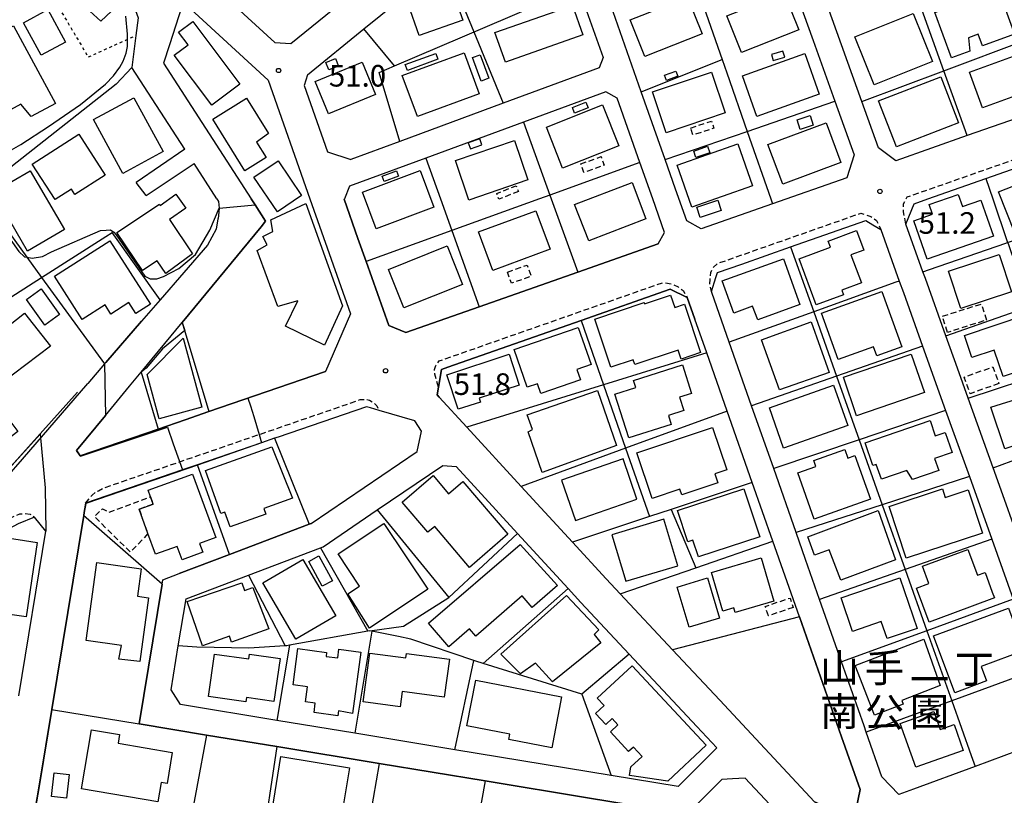
# Model space of a CAD drawing. Extents: x -12000 to -10000, y 91500 to 93000.
# Drawn here: x -11726 to -11555, y 91769 to 91904 of the extents above; entities that cross this region are included whole.
import ezdxf
from ezdxf.enums import TextEntityAlignment as Align

# ---------------------------------------------------------------- set-up
doc = ezdxf.new("R2010")
doc.units = 0
for name, pattern in [('221300', [1.5, 1, -0.5]), ('300300', [1.5, 1, -0.5]), ('630100', [1, 0.5, -0.5])]:
    doc.linetypes.add(name, pattern=pattern)
for name, color, linetype in [('2101000', 7, 'Continuous'), ('2101001', 7, 'Continuous'), ('2213000', 7, '221300'), ('3001000', 4, 'Continuous'), ('3003000', 7, '300300'), ('6110000', 1, '611000'), ('6130000', 3, '613000'), ('6140000', 3, '614000'), ('6301000', 3, '630100'), ('6313000', 3, 'Continuous'), ('7101000', 2, 'Continuous'), ('7101001', 8, 'Continuous'), ('7102000', 6, 'Continuous'), ('7102001', 8, 'Continuous'), ('7312000', 1, 'Continuous'), ('8162000', 3, 'Continuous')]:
    doc.layers.add(name, color=color, linetype=linetype)
doc.styles.add('PlotAnnotation', font='MS Gothic.ttf')
doc.linetypes.add('611000', pattern='A,1,[3,dmdr.shx,S=0.2,R=0,X=0,Y=0],1', length=2)
doc.linetypes.add('613000', pattern='A,1,-0.75,[1,dmdr.shx,S=0.15,R=0,X=0,Y=0],-0.75,1', length=3.5)
doc.linetypes.add('614000', pattern='A,1.5,[2,dmdr.shx,S=0.3,R=0,X=0,Y=-0.3],1.5', length=3)

# ---------------------------------------------------------------- blocks, each defined once
blk = doc.blocks.new('631300')
at = {"layer": '6313000'}
blk.add_lwpolyline([(0.75, 0.35), (0, -0.35), (-0.75, 0.35)], dxfattribs=at)
blk = doc.blocks.new('731200')
at = {"layer": '7312000'}
blk.add_circle((0, 0), 0.15, dxfattribs=at)

msp = doc.modelspace()

# ---------------------------------------------------------------- linework, layer by layer
at = {"layer": '2101000', "flags": 128}
for points in [[(-11600.18, 91956.2), (-11590.35, 91964.19), (-11580.09, 91972.53), (-11577.38, 91971.77), (-11551.37, 91900.51), (-11547.75, 91890.59), (-11548.3, 91888.55), (-11561.5, 91883.92), (-11573.91, 91879.57), (-11576.93, 91881.83), (-11579.79, 91889.83), (-11591.73, 91923.17), (-11596.16, 91935.54), (-11601.37, 91950.09)], [(-11604.76, 91946.5), (-11600.52, 91934.67), (-11596.75, 91924.14), (-11592.7, 91912.83), (-11588.28, 91900.47), (-11584.5, 91889.93), (-11581.15, 91880.57), (-11582.4, 91876.59), (-11595.35, 91872.06), (-11607.73, 91867.71), (-11610.24, 91869.1), (-11612.19, 91874.63), (-11613.99, 91879.76), (-11618.13, 91891.54), (-11623, 91905.41), (-11627.52, 91918.3), (-11630.82, 91927.68)], [(-11678.98, 91899.91), (-11639.73, 91931.8)], [(-11676.1, 91894.51), (-11666.3, 91902.48), (-11652.16, 91913.96), (-11636.86, 91926.4)], [(-11634.64, 91925.59), (-11629.07, 91909.72), (-11624.77, 91897.49), (-11625.44, 91895.72), (-11642.1, 91889.57), (-11660.09, 91882.92), (-11668.58, 91879.79)], [(-11709.39, 91911.66), (-11707.71, 91909.65), (-11707.22, 91909.07), (-11705.54, 91904.37), (-11705.92, 91901.32), (-11706.61, 91895.77)], [(-11697.93, 91906.36), (-11700.09, 91899.68)], [(-11697.12, 91906.61), (-11682.96, 91893.57)], [(-11688.48, 91906.27), (-11681.8, 91900.12)], [(-11700.09, 91899.68), (-11701.13, 91896.49), (-11685.89, 91872.93)], [(-11681.8, 91900.12), (-11678.98, 91899.91)], [(-11697.44, 91881.58), (-11706.61, 91895.77)], [(-11676.1, 91894.51), (-11676.69, 91892.63)], [(-11682.96, 91893.57), (-11675.69, 91872.93)], [(-11676.69, 91892.63), (-11672.63, 91881.09)], [(-11616.14, 91872.93), (-11618.36, 91879.23), (-11622.3, 91890.45), (-11624.31, 91891.55), (-11638.59, 91886.28), (-11655.57, 91880.01), (-11668.8, 91875.12)], [(-11697.44, 91881.58), (-11705.87, 91875.78)], [(-11672.63, 91881.09), (-11668.58, 91879.79)], [(-11568.37, 91872.93), (-11558.27, 91876.47), (-11546.04, 91880.76)], [(-11704.12, 91873.53), (-11695.81, 91879.06)], [(-11691.85, 91872.93), (-11695.81, 91879.06)], [(-11668.8, 91875.12), (-11669.7, 91872.93)], [(-11675.69, 91872.93), (-11668.66, 91852.98), (-11672.97, 91842.95), (-11687.34, 91838.01), (-11693.25, 91835.97), (-11697.35, 91834.56), (-11702.07, 91832.94), (-11715.57, 91828.29), (-11716.23, 91829.19), (-11711.17, 91835.32), (-11707, 91840.38), (-11705.01, 91842.8), (-11697.85, 91851.48), (-11684.16, 91868.09), (-11683.38, 91869.04), (-11685.22, 91871.9), (-11685.89, 91872.93)], [(-11691.85, 91872.93), (-11691.55, 91872.48), (-11691.43, 91871.33), (-11691.52, 91870.61), (-11691.65, 91869.5), (-11691.66, 91869.45), (-11691.98, 91867.67), (-11693.49, 91864.92), (-11701.71, 91855.41), (-11704.92, 91851.7), (-11711.12, 91844.53)], [(-11669.7, 91872.93), (-11669.73, 91872.86), (-11667.34, 91866.08), (-11665.92, 91862.05), (-11662, 91850.92), (-11659.03, 91849.73), (-11646.29, 91854.2), (-11629.16, 91860.2), (-11615.2, 91865.1), (-11614.09, 91867.09), (-11616.14, 91872.93)], [(-11572.18, 91868.57), (-11570.73, 91872.1), (-11568.37, 91872.93)], [(-11541.31, 91872.93), (-11540.32, 91870.22), (-11536.33, 91859.28), (-11532.18, 91847.93), (-11530.29, 91842.75), (-11528.13, 91836.84), (-11523.97, 91825.43), (-11520.06, 91814.72), (-11516.39, 91804.65), (-11512.7, 91794.54), (-11513.63, 91791.53), (-11527.59, 91786.37), (-11538.33, 91782.4), (-11542.37, 91785.33), (-11542.86, 91786.7), (-11545.33, 91793.59), (-11549.06, 91804.02), (-11553.18, 91815.5), (-11555.33, 91821.52)], [(-11604.9, 91860.13), (-11600.64, 91861.62), (-11592.18, 91864.58), (-11579.12, 91869.16), (-11577.91, 91868.44), (-11576.51, 91867.61), (-11573.3, 91858.66), (-11572.58, 91856.64), (-11569.26, 91847.37), (-11565.26, 91836.18), (-11563.82, 91832.17), (-11561.13, 91824.67), (-11557.25, 91813.82), (-11553.51, 91803.37)], [(-11561.34, 91838.29), (-11563.21, 91843.51), (-11565.23, 91849.15), (-11568.78, 91859.08), (-11569.21, 91860.28), (-11572.18, 91868.57)], [(-11547.68, 91778.95), (-11560.15, 91774.34), (-11570.85, 91770.39), (-11573.37, 91769.46), (-11576.32, 91772.52), (-11579.04, 91780.27), (-11579.42, 91781.35), (-11583.33, 91792.47), (-11587.15, 91803.35), (-11589.58, 91810.29), (-11591.22, 91814.94), (-11595.12, 91826.06), (-11598.97, 91837), (-11602.85, 91848.05), (-11605.87, 91856.64), (-11605.93, 91856.83), (-11605.92, 91856.85), (-11605.16, 91859.3), (-11604.9, 91860.13)], [(-11590.63, 91800.29), (-11595.25, 91813.45), (-11598.84, 91823.66), (-11603.19, 91836.06), (-11606.75, 91846.19), (-11608.81, 91852.06), (-11610.13, 91855.82), (-11613.11, 91857.24), (-11628.57, 91851.82), (-11651.72, 91843.71), (-11652.85, 91843.31), (-11653.36, 91840.22), (-11653.58, 91838.88), (-11653.22, 91838.49), (-11648.42, 91833.26), (-11638.98, 91822.98), (-11630.1, 91813.31), (-11624.22, 91806.91), (-11621.77, 91804.29), (-11612.7, 91794.58)], [(-11711.12, 91844.53), (-11711.35, 91844.26), (-11714.29, 91840.85)], [(-11728.36, 91824.58), (-11725.63, 91827.73), (-11714.29, 91840.85)], [(-11681.82, 91831.34), (-11684.11, 91830.55), (-11695.22, 91826.73), (-11697.82, 91825.83), (-11714.46, 91820.11), (-11714.66, 91820.04), (-11714.93, 91818.43), (-11715, 91817.95), (-11720.57, 91784.22), (-11722.72, 91771.22), (-11723.5, 91766.47)], [(-11623.34, 91772.75), (-11650.49, 91777.22), (-11667.86, 91780.09), (-11681.41, 91782.32), (-11698.15, 91785.08), (-11699.8, 91787.64), (-11698.55, 91795.26), (-11697.21, 91803.45), (-11686.37, 91807.57), (-11673.87, 91812.31), (-11673.4, 91812.49), (-11663.98, 91818.9), (-11652.62, 91826.63), (-11650.29, 91826.43), (-11639.6, 91814.79), (-11630.83, 91805.23), (-11628.63, 91802.83), (-11620.23, 91793.85), (-11608.49, 91781.29), (-11605, 91777.55), (-11606.24, 91776.31), (-11611.71, 91770.83), (-11623.34, 91772.75)], [(-11726.27, 91786.58), (-11721.54, 91815.21), (-11723.53, 91817.65), (-11726.36, 91816.46)], [(-11610.17, 91766.01), (-11627.13, 91768.81), (-11645.24, 91771.8), (-11663.66, 91774.84), (-11681.41, 91777.76), (-11693.66, 91779.78), (-11705.33, 91781.71), (-11701.35, 91806.02), (-11701.23, 91806.73), (-11698.38, 91807.82), (-11689.67, 91811.13), (-11675.82, 91816.39), (-11675.49, 91816.51)]]:
    msp.add_lwpolyline(points, dxfattribs=at)
at = {"layer": '2101001', "flags": 128}
for points in [[(-11704.12, 91873.53), (-11705.87, 91875.78)], [(-11555.33, 91821.52), (-11557.02, 91826.22), (-11561.34, 91838.29)], [(-11675.49, 91816.51), (-11657.07, 91829.04), (-11656.31, 91832.6), (-11657.46, 91834.35), (-11663.65, 91836.17), (-11665.15, 91836.61), (-11665.88, 91836.82), (-11681.21, 91831.55), (-11681.82, 91831.34)], [(-11612.7, 91794.58), (-11604.5, 91785.81), (-11588.01, 91768.16), (-11582.91, 91765.93), (-11580.88, 91766.68), (-11580.1, 91770.32), (-11583.32, 91779.49), (-11590.63, 91800.29)], [(-11593.23, 91764.96), (-11600.1, 91772.31), (-11602.26, 91772.18), (-11604.12, 91772.06), (-11610.17, 91766.01)]]:
    msp.add_lwpolyline(points, dxfattribs=at)
at = {"layer": '2213000', "flags": 128}
for points in [[(-11572.11, 91872.93), (-11571.92, 91873.27), (-11546.67, 91882.13), (-11545.54, 91881.88), (-11544.61, 91881.23), (-11543.72, 91879.54)], [(-11572.18, 91868.57), (-11572.55, 91870.71), (-11572.57, 91872.09), (-11572.11, 91872.93)], [(-11605.87, 91856.64), (-11605.92, 91856.85), (-11606.22, 91857.98), (-11606.17, 91858.97), (-11606.05, 91860.17), (-11605.67, 91860.97), (-11604.87, 91861.72), (-11579.99, 91870.45), (-11578.23, 91869.9), (-11577.29, 91869.18), (-11576.51, 91867.61)], [(-11653.36, 91840.22), (-11653.99, 91842.47), (-11654.07, 91843.27), (-11653.81, 91844), (-11653.24, 91844.77), (-11614.32, 91858.41), (-11612.9, 91858.15), (-11611.7, 91857.64), (-11610.83, 91856.99), (-11610.13, 91855.82)], [(-11714.66, 91820.04), (-11714.38, 91820.39), (-11713.52, 91821.47), (-11712.91, 91821.96), (-11712.41, 91822.23), (-11711.56, 91822.69), (-11684.53, 91831.99), (-11666.93, 91838.05), (-11665.96, 91838.13), (-11665.36, 91837.94), (-11664.56, 91837.49), (-11664.09, 91836.97), (-11663.65, 91836.17)], [(-11854.99, 91696.17), (-11855.29, 91697.18), (-11855.2, 91697.86), (-11854.85, 91698.45), (-11846.88, 91706.59), (-11794.74, 91759.98), (-11768.59, 91786.75), (-11763.93, 91791.13), (-11759.79, 91795.23), (-11751.48, 91802.28), (-11745.11, 91807.47), (-11740.17, 91810.65), (-11736.3, 91812.92), (-11732.74, 91814.77), (-11727, 91817.82), (-11726.07, 91818.21), (-11725.14, 91818.26), (-11724.26, 91818.18), (-11723.53, 91817.65)]]:
    msp.add_lwpolyline(points, dxfattribs=at)
at = {"layer": '3001000', "flags": 128}
for points in [[(-11651.03, 91909.39), (-11649.15, 91903.98), (-11656.72, 91901.35), (-11658.6, 91906.77), (-11651.03, 91909.39)], [(-11553.27, 91901.56), (-11558.88, 91899.51), (-11559.62, 91901.54), (-11561.29, 91900.93), (-11561.03, 91898.59), (-11564.22, 91897.43), (-11567.11, 91905.34), (-11556.11, 91909.36), (-11553.27, 91901.56)], [(-11610.08, 91907.98), (-11607.55, 91901.61), (-11617.5, 91897.66), (-11620.03, 91904.03), (-11610.08, 91907.98)], [(-11593.29, 91908.69), (-11590.76, 91902.32), (-11600.71, 91898.37), (-11603.24, 91904.74), (-11593.29, 91908.69)], [(-11718.15, 91900.18), (-11722.37, 91897.89), (-11725.44, 91903.52), (-11721.21, 91905.82), (-11718.15, 91900.18)], [(-11630.05, 91906.56), (-11628.26, 91901.42), (-11641.74, 91896.71), (-11643.54, 91901.84), (-11630.05, 91906.56)], [(-11567.53, 91896.83), (-11577.66, 91892.75), (-11581.02, 91901.09), (-11570.9, 91905.17), (-11567.53, 91896.83)], [(-11732.24, 91885.99), (-11737.01, 91894.86), (-11731.87, 91897.62), (-11733.07, 91899.86), (-11727.17, 91903.03), (-11719.89, 91889.5), (-11724.11, 91887.23), (-11725.92, 91889.39), (-11732.24, 91885.99)], [(-11692.75, 91889.23), (-11699.24, 91897.9), (-11696.84, 91899.7), (-11698.49, 91901.91), (-11696, 91903.77), (-11687.86, 91892.89), (-11692.75, 91889.23)], [(-11672.41, 91895.33), (-11672.93, 91896.66), (-11671.25, 91897.31), (-11670.73, 91895.98), (-11672.41, 91895.33)], [(-11646.31, 91891.16), (-11657.02, 91887.22), (-11659.64, 91894.35), (-11648.92, 91898.29), (-11646.31, 91891.16)], [(-11653.44, 91897.19), (-11658.76, 91895.24), (-11659.13, 91896.26), (-11653.81, 91898.21), (-11653.44, 91897.19)], [(-11646.11, 91897.96), (-11644.61, 91893.9), (-11645.92, 91893.41), (-11647.42, 91897.48), (-11646.11, 91897.96)], [(-11587.2, 91891.13), (-11598.06, 91887.27), (-11600.57, 91894.32), (-11589.71, 91898.18), (-11587.2, 91891.13)], [(-11595.2, 91896.95), (-11593.21, 91897.55), (-11593.54, 91898.61), (-11595.53, 91898), (-11595.2, 91896.95)], [(-11549.31, 91892.25), (-11558.88, 91888.76), (-11561.13, 91894.93), (-11551.55, 91898.42), (-11549.31, 91892.25)], [(-11664.29, 91891.06), (-11672.46, 91887.71), (-11674.77, 91893.34), (-11666.59, 91896.68), (-11664.29, 91891.06)], [(-11603.55, 91887.88), (-11613.8, 91884.41), (-11616.2, 91891.51), (-11605.95, 91894.98), (-11603.55, 91887.88)], [(-11611.8, 91894.24), (-11613.76, 91893.52), (-11614.09, 91894.43), (-11612.13, 91895.14), (-11611.8, 91894.24)], [(-11563, 91886.15), (-11573.82, 91881.99), (-11576.89, 91889.98), (-11566.07, 91894.14), (-11563, 91886.15)], [(-11701.17, 91881.16), (-11708.18, 91877.35), (-11713.26, 91886.71), (-11706.26, 91890.51), (-11701.17, 91881.16)], [(-11687, 91877.83), (-11692.56, 91886.8), (-11686.68, 91890.45), (-11682.87, 91884.31), (-11684.99, 91882.79), (-11683.29, 91880.13), (-11687, 91877.83)], [(-11624.84, 91889.25), (-11622.04, 91882.14), (-11631.82, 91878.29), (-11634.61, 91885.4), (-11624.84, 91889.25)], [(-11627.73, 91889.76), (-11627.33, 91888.76), (-11629.7, 91887.82), (-11630.1, 91888.82), (-11627.73, 91889.76)], [(-11590.52, 91885.01), (-11591.05, 91886.66), (-11588.78, 91887.41), (-11588.24, 91885.77), (-11590.52, 91885.01)], [(-11583.45, 91879.28), (-11593.56, 91875.5), (-11596.14, 91882.39), (-11586.03, 91886.17), (-11583.45, 91879.28)], [(-11719.95, 91872.8), (-11723.91, 91878.97), (-11715.83, 91884.16), (-11711.27, 91877.05), (-11716.52, 91873.69), (-11717.12, 91874.61), (-11719.95, 91872.8)], [(-11637.81, 91876.22), (-11648.06, 91872.71), (-11650.42, 91879.59), (-11640.17, 91883.1), (-11637.81, 91876.22)], [(-11648.17, 91882.66), (-11647.8, 91881.62), (-11645.82, 91882.35), (-11646.18, 91883.38), (-11648.17, 91882.66)], [(-11598.79, 91875.19), (-11609.32, 91871.5), (-11611.88, 91878.8), (-11601.35, 91882.49), (-11598.79, 91875.19)], [(-11609.02, 91881.25), (-11606.6, 91882.07), (-11606.21, 91880.94), (-11608.64, 91880.12), (-11609.02, 91881.25)], [(-11681.32, 91870.68), (-11685.41, 91876.73), (-11681.21, 91879.57), (-11677.12, 91873.52), (-11681.32, 91870.68)], [(-11556.05, 91874.18), (-11545.15, 91878.47), (-11542.26, 91871.12), (-11553.16, 91866.84), (-11556.05, 91874.18)], [(-11730.71, 91874.08), (-11724.29, 91877.83), (-11718.31, 91867.59), (-11724.73, 91863.84), (-11730.71, 91874.08)], [(-11666.58, 91874.12), (-11656.53, 91877.87), (-11654.15, 91871.48), (-11664.2, 91867.74), (-11666.58, 91874.12)], [(-11660.63, 91877.82), (-11660.29, 91876.88), (-11662.78, 91875.96), (-11663.13, 91876.9), (-11660.63, 91877.82)], [(-11619.72, 91875.79), (-11617.35, 91869.47), (-11627.24, 91865.66), (-11629.71, 91871.94), (-11619.72, 91875.79)], [(-11698.95, 91873.73), (-11697.25, 91871.35), (-11700.08, 91869.36), (-11696.07, 91863.38), (-11700.7, 91859.95), (-11702.21, 91862.18), (-11704.78, 91860.47), (-11709.2, 91867.11), (-11701.84, 91872.01), (-11701.7, 91871.8), (-11698.95, 91873.73)], [(-11563.08, 91873.68), (-11562.35, 91871.6), (-11559.15, 91872.72), (-11556.96, 91866.46), (-11568.45, 91862.45), (-11570.79, 91869.14), (-11567.53, 91870.28), (-11568.11, 91871.93), (-11563.08, 91873.68)], [(-11679.9, 91850.8), (-11677.8, 91855.23), (-11681.27, 91854.22), (-11684.86, 91863.95), (-11683.11, 91864.93), (-11683.87, 91866.42), (-11682.11, 91867.29), (-11682.47, 91869.27), (-11676.42, 91872.16), (-11670.01, 91854.34), (-11673.15, 91847.49), (-11679.9, 91850.8)], [(-11604.24, 91870.94), (-11607.91, 91869.72), (-11608.49, 91871.48), (-11604.82, 91872.7), (-11604.24, 91870.94)], [(-11633.98, 91864.17), (-11643.92, 91860.49), (-11646.41, 91867.19), (-11636.46, 91870.87), (-11633.98, 91864.17)], [(-11587.72, 91854.54), (-11590.71, 91862.5), (-11585.27, 91864.55), (-11585.67, 91865.6), (-11580.74, 91867.46), (-11579.45, 91864.04), (-11581.7, 91863.2), (-11579.87, 91858.34), (-11583.29, 91857.05), (-11582.99, 91856.24), (-11587.72, 91854.54)], [(-11710.42, 91865.66), (-11703.38, 91854.65), (-11705.92, 91853.02), (-11707.14, 91854.93), (-11710.28, 91852.92), (-11711.28, 91854.5), (-11715.22, 91851.98), (-11720.04, 91859.5), (-11710.42, 91865.66)], [(-11649.19, 91858.08), (-11659.39, 91854), (-11662.05, 91860.68), (-11651.85, 91864.75), (-11649.19, 91858.08)], [(-11553.8, 91856.81), (-11562.62, 91853.91), (-11564.75, 91860.37), (-11555.93, 91863.27), (-11553.8, 91856.81)], [(-11590.58, 91854.56), (-11597.88, 91851.93), (-11598.79, 91854.28), (-11602.07, 91853.1), (-11604.07, 91858.69), (-11593.43, 91862.5), (-11590.58, 91854.56)], [(-11722.35, 91857.3), (-11719.18, 91852.85), (-11721.76, 91851.01), (-11724.93, 91855.46), (-11722.35, 91857.3)], [(-11617.62, 91854.92), (-11617.59, 91854.7), (-11613.04, 91856.21), (-11612.32, 91854.05), (-11610.61, 91854.62), (-11607.81, 91846.22), (-11611.21, 91845.09), (-11611.73, 91846.66), (-11619.27, 91844.15), (-11619.55, 91844.99), (-11623.42, 91843.71), (-11626.2, 91852.06), (-11617.62, 91854.92)], [(-11586.82, 91853.08), (-11576.34, 91856.85), (-11572.89, 91847.25), (-11577.23, 91845.69), (-11577.79, 91847.24), (-11583.93, 91845.04), (-11586.82, 91853.08)], [(-11720.77, 91847.32), (-11731.52, 91839.26), (-11726.43, 91832.5), (-11730.41, 91829.5), (-11739.46, 91841.52), (-11737.13, 91843.27), (-11738.2, 91844.7), (-11729.88, 91850.96), (-11729.15, 91850), (-11725.24, 91853.07), (-11720.77, 91847.32)], [(-11551.31, 91852.81), (-11548.45, 91844.35), (-11555.28, 91842.05), (-11556.84, 91846.66), (-11560.68, 91845.37), (-11561.98, 91849.21), (-11551.31, 91852.81)], [(-11588.62, 91851.56), (-11585.5, 91842.77), (-11594.12, 91839.76), (-11597.25, 91848.46), (-11588.62, 91851.56)], [(-11640.18, 91846.75), (-11629.06, 91850.6), (-11626.83, 91844.14), (-11629.31, 91843.28), (-11628.71, 91841.52), (-11635.6, 91839.14), (-11636.18, 91840.82), (-11637.92, 91840.22), (-11640.18, 91846.75)], [(-11697.7, 91848.72), (-11694.45, 91836.73), (-11701.88, 91834.72), (-11703.96, 91842.41), (-11697.7, 91848.72)], [(-11639.33, 91840.57), (-11646.29, 91838.29), (-11646.08, 91837.64), (-11649.95, 91836.37), (-11651.92, 91842.39), (-11641.1, 91845.94), (-11639.33, 91840.57)], [(-11583, 91841.93), (-11571.23, 91845.96), (-11568.95, 91839.28), (-11580.72, 91835.26), (-11583, 91841.93)], [(-11622.7, 91839), (-11619.08, 91840.16), (-11619.47, 91841.37), (-11610.97, 91844.09), (-11609.38, 91839.14), (-11611.49, 91838.46), (-11610.75, 91836.14), (-11613.42, 91835.29), (-11612.92, 91833.75), (-11620.26, 91831.39), (-11622.7, 91839)], [(-11547.58, 91841.97), (-11544.12, 91831.82), (-11549.02, 91830.18), (-11549.42, 91831.35), (-11554.96, 91829.48), (-11557.41, 91836.75), (-11552.03, 91838.45), (-11552.65, 91840.27), (-11547.58, 91841.97)], [(-11625.72, 91839.62), (-11622.45, 91830.09), (-11635.36, 91825.37), (-11637.79, 91832.45), (-11637.05, 91832.86), (-11637.94, 91835.43), (-11625.72, 91839.62)], [(-11582.23, 91833.57), (-11593.41, 91829.63), (-11595.88, 91836.63), (-11584.72, 91840.57), (-11582.23, 91833.57)], [(-11579.26, 91830.54), (-11567.96, 91834.43), (-11567.05, 91831.77), (-11565.31, 91832.36), (-11564.12, 91828.88), (-11567.17, 91827.84), (-11566.45, 91825.76), (-11571.01, 91824.19), (-11571.98, 91825.74), (-11576.41, 91824.22), (-11577.3, 91826.8), (-11577.9, 91826.59), (-11579.26, 91830.54)], [(-11618.89, 91828.79), (-11605.77, 91833.22), (-11603.28, 91825.86), (-11605.36, 91825.15), (-11604.83, 91823.61), (-11611.09, 91821.5), (-11611.42, 91822.48), (-11616.21, 91820.86), (-11618.89, 91828.79)], [(-11682.32, 91829.88), (-11678.72, 91820.93), (-11683.69, 91819.15), (-11683.34, 91818.16), (-11689.53, 91815.93), (-11690.46, 91818.53), (-11691.15, 91818.29), (-11693.81, 91825.75), (-11682.32, 91829.88)], [(-11578.33, 91820.75), (-11588.12, 91817.28), (-11590.96, 91825.32), (-11587.81, 91826.44), (-11588.18, 91827.48), (-11582.78, 91829.4), (-11582.25, 91827.89), (-11581.01, 91828.32), (-11578.33, 91820.75)], [(-11631.97, 91824.05), (-11629.56, 91817.07), (-11618.88, 91820.77), (-11621.29, 91827.74), (-11631.97, 91824.05)], [(-11703.82, 91814.77), (-11705.37, 91819.01), (-11702.92, 91819.91), (-11703.38, 91821.15), (-11703.8, 91822.3), (-11696.06, 91825.13), (-11692.03, 91814.11), (-11694.87, 91813.07), (-11694.28, 91811.56), (-11697.86, 91810.2), (-11698.72, 91812.56), (-11702.51, 91811.18), (-11703.82, 91814.77)], [(-11647.98, 91808.86), (-11653.97, 91816.01), (-11655.18, 91815.03), (-11659.66, 91820.25), (-11654.3, 91824.85), (-11651.6, 91821.7), (-11649.13, 91823.81), (-11641.28, 91814.66), (-11647.98, 91808.86)], [(-11611.81, 91818.79), (-11600.31, 91822.57), (-11597.56, 91814.22), (-11608.2, 91810.72), (-11609.16, 91813.64), (-11610.02, 91813.35), (-11611.81, 91818.79)], [(-11572.11, 91810.49), (-11575.07, 91819.51), (-11565.8, 91822.55), (-11565.31, 91821.06), (-11561.35, 91822.36), (-11558.88, 91814.83), (-11572.11, 91810.49)], [(-11573.94, 91810.21), (-11583.49, 91806.66), (-11585.46, 91811.96), (-11588.01, 91811.01), (-11589.21, 91814.24), (-11576.99, 91818.79), (-11573.94, 91810.21)], [(-11623.23, 91814.56), (-11620.82, 91806.49), (-11611.79, 91809.18), (-11614.2, 91817.26), (-11623.23, 91814.56)], [(-11655.23, 91805.12), (-11665.35, 91798.36), (-11669.11, 91804.31), (-11667.08, 91805.66), (-11670.8, 91811.24), (-11662.85, 91816.54), (-11655.23, 91805.12)], [(-11735.06, 91801.77), (-11734.39, 91806.26), (-11730.58, 91805.69), (-11729.32, 91814.19), (-11723.09, 91813.26), (-11724.96, 91800.3), (-11735.06, 91801.77)], [(-11632.7, 91805.77), (-11637.08, 91801.96), (-11638.81, 91803.96), (-11646.87, 91796.95), (-11647.97, 91798.22), (-11651.53, 91795.13), (-11655.07, 91799.21), (-11639.18, 91812.9), (-11632.7, 91805.77)], [(-11564.06, 91800.91), (-11568.13, 91799.41), (-11570.31, 91805.3), (-11568.19, 91806.09), (-11569.3, 91809.1), (-11561.38, 91812.03), (-11559.72, 91807.53), (-11558.4, 91808.02), (-11557.15, 91804.63), (-11556.77, 91803.6), (-11564.06, 91800.91)], [(-11676.91, 91810.26), (-11671.2, 91800.47), (-11678.14, 91796.43), (-11683.84, 91806.22), (-11676.91, 91810.26)], [(-11674.14, 91810.91), (-11671.78, 91806.59), (-11673.53, 91805.63), (-11675.89, 91809.95), (-11674.14, 91810.91)], [(-11595.1, 91803.05), (-11601.81, 91801.08), (-11602.04, 91801.86), (-11603.96, 91801.3), (-11605.93, 91808.01), (-11597.29, 91810.54), (-11595.1, 91803.05)], [(-11704.98, 91808.68), (-11705.63, 91803.89), (-11703.74, 91803.63), (-11705.24, 91792.54), (-11708.86, 91792.94), (-11708.43, 91795.36), (-11714.53, 91796.19), (-11712.7, 91809.73), (-11704.98, 91808.68)], [(-11606.63, 91807.07), (-11604.54, 91800.09), (-11609.83, 91798.51), (-11611.91, 91805.49), (-11606.63, 91807.07)], [(-11573.19, 91807.12), (-11570.2, 91798.31), (-11575.43, 91796.53), (-11576.43, 91799.48), (-11581.43, 91797.78), (-11583.42, 91803.64), (-11573.19, 91807.12)], [(-11694.35, 91795.28), (-11697, 91802.99), (-11687.52, 91806.25), (-11687.06, 91804.91), (-11685.62, 91805.41), (-11682.83, 91798.23), (-11689.3, 91795.91), (-11689.68, 91796.94), (-11694.35, 91795.28)], [(-11625.52, 91798.04), (-11626.33, 91797.23), (-11625.18, 91795.79), (-11633.52, 91789.05), (-11636.51, 91792.28), (-11639.08, 91790.4), (-11642.54, 91793.82), (-11631.09, 91804.04), (-11625.52, 91798.04)], [(-11551.6, 91794.45), (-11559.08, 91791.68), (-11558.16, 91789.18), (-11563.67, 91787.13), (-11567.34, 91797.04), (-11554.35, 91801.85), (-11551.6, 91794.45)], [(-11566.19, 91788.36), (-11572.88, 91785.8), (-11572.63, 91785.13), (-11577.64, 91783.21), (-11580.96, 91791.87), (-11569.05, 91796.43), (-11566.19, 91788.36)], [(-11670.72, 91783.96), (-11670.84, 91783.14), (-11674.97, 91783.69), (-11674.75, 91785.33), (-11676.45, 91785.56), (-11676.09, 91788.18), (-11678.61, 91788.52), (-11677.77, 91794.8), (-11672.79, 91794.13), (-11672.88, 91793.45), (-11670.84, 91793.17), (-11670.64, 91794.68), (-11666.87, 91794.17), (-11668.27, 91783.52), (-11670.72, 91783.96)], [(-11686.72, 91786.3), (-11686.83, 91785.54), (-11693.31, 91786.47), (-11692.25, 91793.85), (-11686.29, 91792.99), (-11686.16, 91793.85), (-11680.86, 91793.09), (-11681.93, 91785.61), (-11686.72, 91786.3)], [(-11652.37, 91786.33), (-11659.64, 91787.33), (-11660, 91784.68), (-11666.44, 91785.57), (-11665.27, 91794.03), (-11659.02, 91793.17), (-11658.91, 91793.97), (-11651.45, 91792.94), (-11652.37, 91786.33)], [(-11619.7, 91791.82), (-11606.85, 91777.99), (-11613.53, 91771.78), (-11620.16, 91772.75), (-11619.95, 91774.23), (-11617.98, 91776.06), (-11619.49, 91777.69), (-11620.32, 91776.92), (-11623.5, 91780.35), (-11622.2, 91781.55), (-11623.21, 91782.63), (-11624.31, 91781.61), (-11626.1, 91783.54), (-11624.6, 91784.93), (-11625.77, 91786.19), (-11619.7, 91791.82)], [(-11633.68, 91777.57), (-11641.13, 91779.01), (-11640.95, 91779.94), (-11648.41, 91781.38), (-11646.88, 91789.3), (-11631.97, 91786.42), (-11633.68, 91777.57)], [(-11563.8, 91781.63), (-11562.2, 91777.12), (-11570.41, 91774.18), (-11573.15, 91781.8), (-11567.33, 91783.89), (-11566.2, 91780.76), (-11563.8, 91781.63)], [(-11700.51, 91771.34), (-11701.55, 91771.51), (-11702.12, 91768.17), (-11715.36, 91770.42), (-11713.61, 91780.71), (-11708.75, 91779.88), (-11709, 91778.37), (-11699.59, 91776.77), (-11700.51, 91771.34)], [(-11680.72, 91776.03), (-11668.81, 91774.06), (-11670.36, 91764.72), (-11682.27, 91766.69), (-11680.72, 91776.03)], [(-11717.52, 91772.95), (-11717.97, 91768.83), (-11720.58, 91769.11), (-11720.13, 91773.23), (-11717.52, 91772.95)]]:
    msp.add_lwpolyline(points, close=True, dxfattribs=at)
at = {"layer": '3003000', "flags": 128}
for points in [[(-11609.55, 91885.25), (-11605.9, 91886.44), (-11605.5, 91885.21), (-11609.15, 91884.02), (-11609.55, 91885.25)], [(-11628.64, 91879.01), (-11625.11, 91880.27), (-11624.58, 91878.78), (-11628.11, 91877.52), (-11628.64, 91879.01)], [(-11639.47, 91874.23), (-11642.85, 91872.87), (-11643.24, 91873.85), (-11639.87, 91875.21), (-11639.47, 91874.23)], [(-11641.36, 91860.22), (-11637.94, 91861.44), (-11637.24, 91859.49), (-11640.67, 91858.27), (-11641.36, 91860.22)], [(-11564.94, 91849.73), (-11565.83, 91852.54), (-11559.05, 91854.68), (-11558.17, 91851.87), (-11564.94, 91849.73)], [(-11556, 91840.86), (-11560.98, 91839.08), (-11562.01, 91841.98), (-11557.03, 91843.76), (-11556, 91840.86)], [(-11705.37, 91819.01), (-11703.82, 91814.77), (-11706.86, 91811.55), (-11713.13, 91817.74), (-11711.73, 91819.07), (-11710.55, 91818.48), (-11703.38, 91821.15), (-11702.92, 91819.91), (-11705.37, 91819.01)], [(-11591.73, 91801.94), (-11596.04, 91800.49), (-11596.6, 91802.13), (-11592.28, 91803.58), (-11591.73, 91801.94)]]:
    msp.add_lwpolyline(points, close=True, dxfattribs=at)
at = {"layer": '6110000', "flags": 128}
for points in [[(-11700.09, 91899.68), (-11701.13, 91896.49), (-11685.89, 91872.93), (-11685.22, 91871.9), (-11683.38, 91869.04), (-11684.16, 91868.09), (-11697.85, 91851.48)], [(-11740.69, 91847.59), (-11730.58, 91854.03), (-11722.31, 91859.3), (-11711.35, 91844.26)], [(-11711.12, 91844.53), (-11704.92, 91851.7)], [(-11697.85, 91851.48), (-11693.26, 91836), (-11693.25, 91835.97)], [(-11711.17, 91835.32), (-11716.23, 91829.19), (-11715.57, 91828.29), (-11702.07, 91832.94), (-11697.35, 91834.56), (-11693.25, 91835.97), (-11687.34, 91838.01), (-11672.97, 91842.95)], [(-11705.01, 91842.8), (-11702.07, 91832.94)], [(-11731.29, 91828.43), (-11729.06, 91824.8), (-11716.04, 91839.34)], [(-11681.82, 91831.34), (-11684.11, 91830.55), (-11695.22, 91826.73), (-11697.82, 91825.83), (-11714.46, 91820.11), (-11714.66, 91820.04), (-11714.93, 91818.43), (-11715, 91817.95), (-11720.57, 91784.22), (-11722.72, 91771.22), (-11723.5, 91766.47), (-11725.87, 91752.14), (-11724.52, 91749.87), (-11723.49, 91749.7), (-11718.69, 91748.91)], [(-11726.27, 91786.58), (-11721.54, 91815.21), (-11723.53, 91817.65), (-11726.36, 91816.46), (-11732.05, 91813.44), (-11735.58, 91811.61), (-11739.31, 91809.42), (-11741.79, 91807.83), (-11744.23, 91806.26), (-11750.56, 91801.09), (-11758.77, 91794.12), (-11762.89, 91790.05), (-11763.55, 91789.43), (-11765.24, 91787.84), (-11766.26, 91786.88), (-11767.06, 91786.13), (-11767.54, 91785.68), (-11775.97, 91777.05)]]:
    msp.add_lwpolyline(points, dxfattribs=at)
at = {"layer": '6130000', "flags": 128}
for points in [[(-11561.5, 91883.92), (-11565.55, 91895.18), (-11577.58, 91928.67), (-11581.86, 91940.57), (-11586.11, 91952.39), (-11590.35, 91964.19)], [(-11619.28, 91940.68), (-11615.53, 91929.93), (-11613.35, 91923.67), (-11611.74, 91919.07), (-11608.91, 91910.94), (-11607.68, 91907.42), (-11604.09, 91897.13), (-11603.29, 91894.82), (-11599.75, 91884.67), (-11595.65, 91872.93), (-11595.35, 91872.06)], [(-11652.16, 91913.96), (-11647.21, 91901.95), (-11642.1, 91889.57)], [(-11660.09, 91882.92), (-11663.66, 91894.9), (-11660.99, 91896.05), (-11629.07, 91909.72)], [(-11660.99, 91896.05), (-11666.3, 91902.48)], [(-11579.79, 91889.83), (-11565.55, 91895.18), (-11551.37, 91900.51)], [(-11618.13, 91891.54), (-11604.09, 91897.13)], [(-11613.99, 91879.76), (-11599.75, 91884.67), (-11584.5, 91889.93)], [(-11638.59, 91886.28), (-11634, 91873.58), (-11633.76, 91872.93), (-11629.16, 91860.2)], [(-11655.57, 91880.01), (-11653.02, 91872.93), (-11651.04, 91867.42), (-11646.29, 91854.2)], [(-11618.36, 91879.23), (-11634, 91873.58), (-11635.8, 91872.93), (-11651.04, 91867.42), (-11665.92, 91862.05)], [(-11555.33, 91821.52), (-11557.02, 91826.22), (-11561.34, 91838.29)], [(-11675.49, 91816.51), (-11657.07, 91829.04), (-11656.31, 91832.6), (-11657.46, 91834.35), (-11663.65, 91836.17), (-11665.15, 91836.61), (-11665.88, 91836.82), (-11681.21, 91831.55), (-11681.82, 91831.34)], [(-11663.98, 91818.9), (-11651.55, 91803.67)], [(-11665.27, 91797.9), (-11659.43, 91798.69), (-11651.55, 91803.67), (-11639.6, 91814.79)], [(-11673.87, 91812.31), (-11665.64, 91797.83)], [(-11590.63, 91800.29), (-11612.7, 91794.58)], [(-11590.63, 91800.29), (-11583.32, 91779.49), (-11580.1, 91770.32), (-11580.88, 91766.68), (-11582.91, 91765.93), (-11588.01, 91768.16), (-11604.5, 91785.81), (-11612.7, 91794.58)], [(-11593.23, 91764.96), (-11600.1, 91772.31), (-11602.26, 91772.18), (-11604.12, 91772.06), (-11610.17, 91766.01)]]:
    msp.add_lwpolyline(points, dxfattribs=at)
at = {"layer": '6140000', "flags": 128}
for points in [[(-11709.39, 91911.66), (-11707.71, 91909.65), (-11707.22, 91909.07), (-11705.54, 91904.37), (-11705.92, 91901.32), (-11706.61, 91895.77)], [(-11706.61, 91895.77), (-11709.36, 91892.85), (-11729.59, 91876.96)], [(-11582.4, 91876.59), (-11595.35, 91872.06), (-11607.73, 91867.71), (-11610.24, 91869.1), (-11612.19, 91874.63)], [(-11558.27, 91876.47), (-11557.07, 91872.93), (-11554.49, 91865.35), (-11554.42, 91865.16), (-11550.7, 91854.24), (-11546.9, 91843.06), (-11542.93, 91831.4), (-11539.14, 91820.27), (-11535.33, 91809.09), (-11531.81, 91798.76), (-11528.18, 91788.11), (-11527.59, 91786.37)], [(-11732.93, 91873.82), (-11732.24, 91872.93), (-11724.86, 91862.8), (-11722.31, 91859.3)], [(-11615.2, 91865.1), (-11629.16, 91860.2), (-11646.29, 91854.2), (-11659.03, 91849.73), (-11662, 91850.92), (-11665.92, 91862.05), (-11667.34, 91866.08), (-11669.73, 91872.86)], [(-11691.52, 91870.61), (-11691.65, 91869.5), (-11691.66, 91869.45), (-11691.98, 91867.67), (-11693.49, 91864.92), (-11701.71, 91855.41)], [(-11569.21, 91860.28), (-11568.04, 91860.68), (-11554.81, 91865.23), (-11554.49, 91865.35), (-11540.32, 91870.22)], [(-11563.21, 91843.51), (-11565.23, 91849.15), (-11568.78, 91859.08), (-11569.21, 91860.28), (-11572.18, 91868.57)], [(-11722.31, 91859.3), (-11711.12, 91866.42), (-11710.05, 91867.11)], [(-11701.71, 91855.41), (-11710.05, 91867.11)], [(-11592.18, 91864.58), (-11588.18, 91853.32), (-11584.22, 91842.15), (-11580.29, 91831.09), (-11576.28, 91819.77), (-11572.29, 91808.55), (-11568.51, 91797.89), (-11564.19, 91785.72), (-11560.82, 91776.23), (-11560.15, 91774.34)], [(-11573.3, 91858.66), (-11573.91, 91858.44), (-11588.18, 91853.32), (-11602.85, 91848.05)], [(-11565.23, 91849.15), (-11550.7, 91854.24), (-11550, 91854.49), (-11536.33, 91859.28)], [(-11612.7, 91794.58), (-11621.77, 91804.29), (-11624.22, 91806.91), (-11630.1, 91813.31), (-11638.98, 91822.98), (-11648.42, 91833.26), (-11653.22, 91838.49), (-11653.58, 91838.88), (-11652.85, 91843.31), (-11651.72, 91843.71), (-11628.57, 91851.82), (-11613.11, 91857.24), (-11610.13, 91855.82), (-11608.81, 91852.06)], [(-11598.97, 91837), (-11602.85, 91848.05), (-11605.87, 91856.64)], [(-11628.57, 91851.82), (-11624.67, 91840.63), (-11620.84, 91829.61), (-11616.71, 91817.74)], [(-11561.34, 91838.29), (-11546.9, 91843.06), (-11546.15, 91843.31), (-11532.18, 91847.93)], [(-11606.75, 91846.19), (-11624.67, 91840.63), (-11648.42, 91833.26)], [(-11569.26, 91847.37), (-11584.22, 91842.15), (-11598.97, 91837)], [(-11569.26, 91847.37), (-11565.26, 91836.18), (-11563.82, 91832.17)], [(-11603.19, 91836.06), (-11620.84, 91829.61), (-11638.98, 91822.98)], [(-11565.26, 91836.18), (-11580.29, 91831.09), (-11595.12, 91826.06)], [(-11557.02, 91826.22), (-11542.93, 91831.4), (-11532.02, 91835.41), (-11528.13, 91836.84)], [(-11681.82, 91831.34), (-11675.82, 91816.39)], [(-11623.34, 91772.75), (-11650.49, 91777.22), (-11667.86, 91780.09), (-11681.41, 91782.32), (-11698.15, 91785.08), (-11699.8, 91787.64), (-11698.55, 91795.26), (-11697.21, 91803.45), (-11686.37, 91807.57), (-11673.87, 91812.31), (-11673.4, 91812.49), (-11663.98, 91818.9), (-11652.62, 91826.63), (-11650.29, 91826.43), (-11639.6, 91814.79), (-11630.83, 91805.23), (-11628.63, 91802.83), (-11620.23, 91793.85), (-11608.49, 91781.29), (-11605, 91777.55)], [(-11689.67, 91811.13), (-11695.22, 91826.73)], [(-11591.22, 91814.94), (-11595.12, 91826.06)], [(-11598.84, 91823.66), (-11612.93, 91818.99), (-11616.71, 91817.74), (-11630.1, 91813.31)], [(-11561.13, 91824.67), (-11576.28, 91819.77), (-11591.22, 91814.94)], [(-11561.13, 91824.67), (-11557.25, 91813.82), (-11553.51, 91803.37), (-11549.16, 91791.23), (-11547.04, 91785.31), (-11546.17, 91782.89), (-11547.68, 91778.95), (-11560.15, 91774.34), (-11570.85, 91770.39)], [(-11612.93, 91818.99), (-11608.64, 91808.83)], [(-11701.35, 91806.02), (-11715, 91817.95)], [(-11675.49, 91816.51), (-11675.82, 91816.39), (-11689.67, 91811.13), (-11698.38, 91807.82)], [(-11621.77, 91804.29), (-11608.64, 91808.83), (-11595.25, 91813.45)], [(-11557.25, 91813.82), (-11572.29, 91808.55), (-11587.15, 91803.35)], [(-11579.04, 91780.27), (-11579.42, 91781.35), (-11583.33, 91792.47), (-11587.15, 91803.35), (-11589.58, 91810.29)], [(-11686.37, 91807.57), (-11680.01, 91795.28)], [(-11701.35, 91806.02), (-11705.33, 91781.71), (-11693.66, 91779.78), (-11681.41, 91777.76), (-11663.66, 91774.84), (-11645.24, 91771.8), (-11627.13, 91768.81), (-11610.17, 91766.01)], [(-11645.61, 91792.2), (-11630.83, 91805.23)], [(-11553.51, 91803.37), (-11568.51, 91797.89), (-11583.33, 91792.47)], [(-11620.23, 91793.85), (-11628.47, 91786.86), (-11645.61, 91792.2), (-11646.85, 91792.59), (-11647.19, 91792.7), (-11658.14, 91796.42), (-11660.3, 91796.87), (-11664.93, 91797.83), (-11665.27, 91797.9), (-11665.64, 91797.83), (-11679.26, 91795.38), (-11679.72, 91795.3), (-11680.01, 91795.28), (-11686.29, 91794.86), (-11695.32, 91795.04), (-11698.55, 91795.26)], [(-11664.93, 91797.83), (-11667.86, 91780.09)], [(-11679.26, 91795.38), (-11681.41, 91782.32)], [(-11650.49, 91777.22), (-11647.19, 91792.7)], [(-11549.16, 91791.23), (-11564.19, 91785.72), (-11578.57, 91780.44), (-11579.04, 91780.27)], [(-11628.47, 91786.86), (-11623.34, 91772.75)], [(-11720.57, 91784.22), (-11705.33, 91781.71)], [(-11693.66, 91779.78), (-11696.98, 91761.71)], [(-11681.41, 91777.76), (-11684.16, 91759.62)], [(-11663.66, 91774.84), (-11666.77, 91756.78)], [(-11645.24, 91771.8), (-11648.46, 91753.79), (-11651.3, 91737.9)]]:
    msp.add_lwpolyline(points, dxfattribs=at)
at = {"layer": '6301000', "flags": 128}
msp.add_lwpolyline([(-11709.39, 91911.66), (-11719.6, 91906.69), (-11714.2, 91897.57), (-11707.61, 91900.56), (-11705.92, 91901.32)], dxfattribs=at)
at = {"layer": '7101000', "flags": 128}
for points in [[(-11734.96, 91871.92), (-11733.22, 91871.64), (-11731.9, 91870.89), (-11730.68, 91870.06), (-11726.26, 91863.8), (-11725.27, 91862.86), (-11724.86, 91862.8), (-11723.93, 91862.66), (-11722.13, 91862.92), (-11720.57, 91863.71), (-11712.09, 91867.47), (-11711.1, 91867.5), (-11710.3, 91867.53), (-11709.72, 91867.17), (-11709.34, 91866.71), (-11704.38, 91859.5), (-11703.42, 91859.04), (-11702.27, 91859.04), (-11701.11, 91859.43), (-11698.47, 91860.81), (-11695.58, 91863.3), (-11693.06, 91867.5), (-11691.43, 91871.33)], [(-11697.44, 91850.09), (-11701.27, 91846.86), (-11704.14, 91843.5), (-11705.01, 91842.8)]]:
    msp.add_lwpolyline(points, dxfattribs=at)
at = {"layer": '7101001', "flags": 128}
for points in [[(-11685.22, 91871.9), (-11683.38, 91869.04), (-11684.16, 91868.09), (-11697.85, 91851.48)], [(-11691.43, 91871.33), (-11685.22, 91871.9)], [(-11697.85, 91851.48), (-11697.44, 91850.09)], [(-11705.01, 91842.8), (-11702.07, 91832.94)], [(-11686.47, 91838.3), (-11686, 91836.99), (-11685.45, 91835.13), (-11684.53, 91831.99), (-11684.11, 91830.55), (-11695.2, 91826.68), (-11714.44, 91820.06), (-11714.62, 91820), (-11714.88, 91818.42), (-11714.96, 91817.95), (-11720.52, 91784.21), (-11722.67, 91771.21), (-11723.45, 91766.51), (-11722.8, 91766.34)], [(-11702.07, 91832.94), (-11697.35, 91834.56), (-11693.25, 91835.97), (-11687.34, 91838.01), (-11686.47, 91838.3)]]:
    msp.add_lwpolyline(points, dxfattribs=at)
at = {"layer": '7102000', "flags": 128}
msp.add_lwpolyline([(-11727.92, 91881.2), (-11725.91, 91882.4), (-11721.11, 91885.52), (-11715.53, 91889.34), (-11711.19, 91892.86), (-11709.83, 91894.29), (-11708.7, 91895.8), (-11708.12, 91896.85), (-11707.63, 91898.24), (-11707.38, 91899.39), (-11707.38, 91901.55), (-11707.65, 91904.7)], dxfattribs=at)
at = {"layer": '7102001', "flags": 128}
for points in [[(-11740.69, 91847.59), (-11730.58, 91854.03), (-11722.31, 91859.3), (-11711.35, 91844.26)], [(-11711.35, 91844.26), (-11711.17, 91835.32)], [(-11711.17, 91835.32), (-11716.23, 91829.19), (-11715.54, 91828.25), (-11700.45, 91833.25)], [(-11700.45, 91833.25), (-11699.44, 91830.4), (-11697.82, 91825.83), (-11714.66, 91820.04), (-11714.93, 91818.43), (-11715, 91817.95), (-11720.57, 91784.22), (-11722.72, 91771.22), (-11723.5, 91766.47), (-11725.87, 91752.14), (-11724.52, 91749.87), (-11723.49, 91749.7), (-11724.1, 91745.74), (-11732.81, 91746.93)], [(-11729.06, 91824.8), (-11722.55, 91832.07)], [(-11722.55, 91832.07), (-11721.69, 91822.71), (-11721.54, 91815.21), (-11723.53, 91817.65), (-11726.36, 91816.46)]]:
    msp.add_lwpolyline(points, dxfattribs=at)

# ---------------------------------------------------------------- block references
at = {"layer": '6313000', "xscale": 2.5, "yscale": 2.5, "zscale": 2.5}
msp.add_blockref('631300', (-11712.03, 91904.66), dxfattribs=at)
at = {"layer": '7312000', "xscale": 2.5, "yscale": 2.5, "zscale": 2.5}
for p in [(-11681.12, 91895.24, 51), (-11576.68, 91874.23, 51.2), (-11662.54, 91843.06, 51.8)]:
    msp.add_blockref('731200', p, dxfattribs=at)

# ---------------------------------------------------------------- texts
at = {"layer": '7312000', "style": 'PlotAnnotation'}
for s, p in [('51.0', (-11667.42, 91893.84)), ('51.2', (-11564.99, 91868.26)), ('51.8', (-11645.73, 91840.26))]:
    msp.add_text(s, height=3.75, dxfattribs=at).set_placement(p, align=Align.MIDDLE)
at = {"layer": '8162000', "style": 'PlotAnnotation'}
for s, p in [('山', (-11583.69, 91790.82)), ('手', (-11575.88, 91790.79)), ('丁', (-11560.26, 91790.64)), ('一', (-11568.07, 91788.76)), ('南', (-11583.68, 91783.23)), ('公', (-11575.87, 91783.09)), ('園', (-11568.06, 91783.18))]:
    msp.add_text(s, height=5, dxfattribs=at).set_placement(p, align=Align.MIDDLE)

doc.saveas('drawing.dxf')
